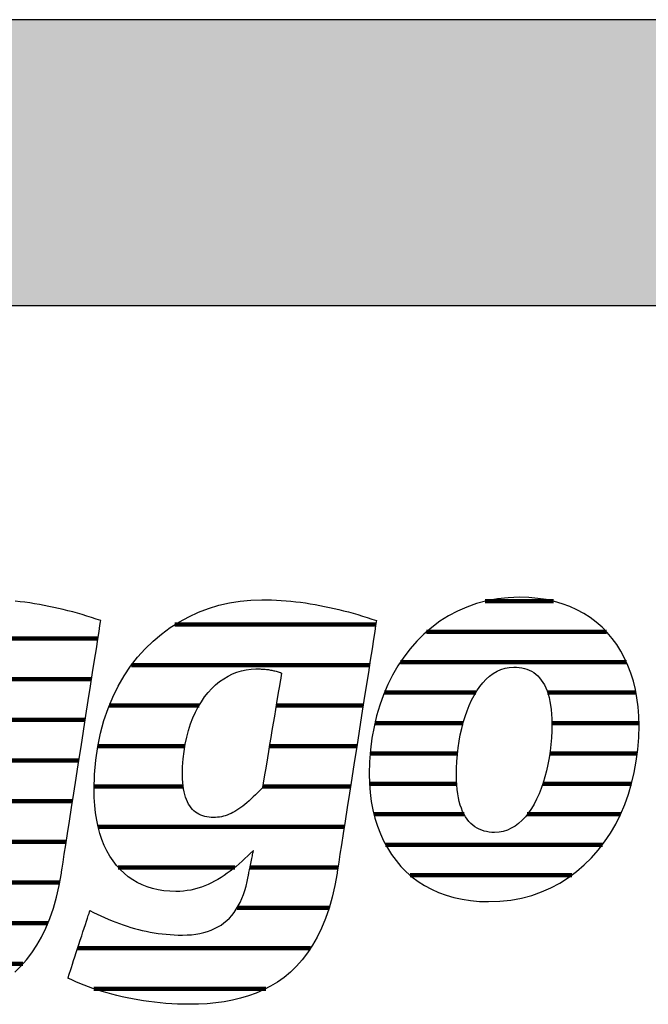
# Model space of a CAD drawing. Extents: x -583 to 1387, y -35079 to 700.
# Drawn here: x -415 to -276, y -29619 to -29400 of the extents above; entities that cross this region are included whole.
import ezdxf

# ---------------------------------------------------------------- set-up
doc = ezdxf.new("R2010")
doc.units = 0
doc.header["$LTSCALE"] = 10
doc.layers.add('DETAIL_1', color=7, linetype='CONTINUOUS')

# ---------------------------------------------------------------- blocks, each defined once
blk = doc.blocks.new('*X81')
at = {"layer": 'DETAIL_1', "color": 42, "linetype": 'CONTINUOUS', "lineweight": -2}
for p, q in [((-336.09, -29534.61), (-380.68, -29534.61)), ((-337.49, -29543.6), (-390.33, -29543.6)), ((-375.34, -29552.58), (-395.28, -29552.58)), ((-355.21, -29552.58), (-358.22, -29552.58)), ((-338.89, -29552.58), (-355.21, -29552.58)), ((-378.48, -29561.57), (-397.81, -29561.57)), ((-352.96, -29561.57), (-359.72, -29561.57)), ((-340.29, -29561.57), (-352.96, -29561.57)), ((-378.86, -29570.55), (-398.61, -29570.55)), ((-350.71, -29570.55), (-361.21, -29570.55)), ((-341.69, -29570.55), (-350.71, -29570.55)), ((-348.45, -29579.54), (-397.72, -29579.54)), ((-343.09, -29579.54), (-348.45, -29579.54)), ((-367.38, -29588.52), (-393.27, -29588.52)), ((-346.2, -29588.52), (-364.02, -29588.52)), ((-344.5, -29588.52), (-346.2, -29588.52)), ((-346.45, -29597.51), (-366.88, -29597.51)), ((-350.56, -29606.49), (-402.3, -29606.49)), ((-360.51, -29615.48), (-398.67, -29615.48))]:
    blk.add_line(p, q, dxfattribs=at)
blk = doc.blocks.new('*X82')
at = {"layer": 'DETAIL_1', "color": 42, "linetype": 'CONTINUOUS', "lineweight": -2}
for p, q in [((-296.61, -29529.43), (-311.78, -29529.43)), ((-284.87, -29536.19), (-324.8, -29536.19)), ((-280.42, -29542.95), (-330.63, -29542.95)), ((-313.86, -29549.7), (-334.17, -29549.7)), ((-278.32, -29549.7), (-297.93, -29549.7)), ((-316.69, -29556.46), (-336.28, -29556.46)), ((-277.65, -29556.46), (-296.99, -29556.46)), ((-317.94, -29563.22), (-337.33, -29563.22)), ((-278.02, -29563.22), (-297.45, -29563.22)), ((-318.13, -29569.98), (-337.48, -29569.98)), ((-279.31, -29569.98), (-299, -29569.98)), ((-316.47, -29576.74), (-336.48, -29576.74)), ((-301.45, -29576.74), (-302.45, -29576.74)), ((-281.75, -29576.74), (-301.45, -29576.74)), ((-303.93, -29583.5), (-333.9, -29583.5)), ((-285.77, -29583.5), (-303.93, -29583.5)), ((-306.4, -29590.26), (-328.46, -29590.26)), ((-292.58, -29590.26), (-306.4, -29590.26))]:
    blk.add_line(p, q, dxfattribs=at)
blk = doc.blocks.new('*X85')
at = {"layer": 'DETAIL_1', "color": 42, "linetype": 'CONTINUOUS', "lineweight": -2}
for p, q in [((-482.15, -29528.62), (-486.34, -29528.62)), ((-465.52, -29537.66), (-505.9, -29537.66)), ((-421.46, -29537.66), (-446.02, -29537.66)), ((-397.78, -29537.66), (-421.46, -29537.66)), ((-494.61, -29546.7), (-512.54, -29546.7)), ((-461.82, -29546.7), (-479.17, -29546.7)), ((-431.18, -29546.7), (-453.6, -29546.7)), ((-399.19, -29546.7), (-418.45, -29546.7)), ((-498.46, -29555.74), (-516.06, -29555.74)), ((-461.08, -29555.74), (-498.46, -29555.74)), ((-438.08, -29555.74), (-457.62, -29555.74)), ((-400.6, -29555.74), (-419.96, -29555.74)), ((-499.24, -29564.78), (-517.59, -29564.78)), ((-462.13, -29564.78), (-499.24, -29564.78)), ((-440.09, -29564.78), (-459.49, -29564.78)), ((-402.01, -29564.78), (-421.47, -29564.78)), ((-498.79, -29573.81), (-517.48, -29573.81)), ((-439.21, -29573.81), (-461.26, -29573.81)), ((-403.42, -29573.81), (-425.53, -29573.81)), ((-404.82, -29582.85), (-514.84, -29582.85)), ((-469.29, -29591.89), (-506.57, -29591.89)), ((-433.65, -29591.89), (-450.22, -29591.89)), ((-406.28, -29591.89), (-425.93, -29591.89)), ((-454.4, -29600.93), (-461.69, -29600.93)), ((-408.89, -29600.93), (-431.12, -29600.93)), ((-414.44, -29609.97), (-464.65, -29609.97))]:
    blk.add_line(p, q, dxfattribs=at)

msp = doc.modelspace()

# ---------------------------------------------------------------- hatches: boundary and pattern name
at = {"layer": 'DETAIL_1', "linetype": 'CONTINUOUS'}
msp.add_hatch(color=28, dxfattribs=at).paths.add_polyline_path([(-582.74, -29463.71), (1387.26, -29463.71), (1387.26, -29400.28), (-582.74, -29400.28)])

# ---------------------------------------------------------------- linework, layer by layer
at = {"layer": 'DETAIL_1', "color": 42, "lineweight": -2}
for p, q in [((-344.69, -29589.77), (-345.19, -29592.55)), ((-311.03, -29596.13), (-308.52, -29596.04))]:
    msp.add_line(p, q, dxfattribs=at)
at = {"layer": 'DETAIL_1', "color": 28, "linetype": 'CONTINUOUS', "lineweight": -3}
msp.add_lwpolyline([(-582.74, -29463.71), (1387.26, -29463.71), (1387.26, -29400.28), (-582.74, -29400.28)], close=True, dxfattribs=at)
at = {"layer": 'DETAIL_1', "color": 42, "lineweight": -3}
for points in [[(-308.52, -29596.04), (-306.09, -29595.78), (-303.74, -29595.34), (-301.47, -29594.74), (-299.29, -29593.98), (-297.2, -29593.06), (-295.21, -29592), (-293.3, -29590.8), (-291.5, -29589.46), (-289.79, -29587.99), (-288.18, -29586.4), (-286.68, -29584.68), (-285.29, -29582.86), (-284, -29580.93), (-282.82, -29578.9), (-281.76, -29576.77), (-280.81, -29574.56), (-279.99, -29572.26), (-279.28, -29569.88), (-278.69, -29567.43), (-278.24, -29564.92), (-277.91, -29562.34), (-277.71, -29559.71), (-277.64, -29557.04), (-277.69, -29554.93), (-277.84, -29552.88), (-278.1, -29550.9), (-278.45, -29548.99), (-278.9, -29547.15), (-279.45, -29545.37), (-280.09, -29543.67), (-280.83, -29542.05), (-281.66, -29540.51), (-282.58, -29539.05), (-283.58, -29537.67), (-284.68, -29536.38), (-285.86, -29535.18), (-287.13, -29534.07), (-288.48, -29533.05), (-289.91, -29532.13), (-291.42, -29531.31), (-293.01, -29530.59), (-294.68, -29529.98), (-296.43, -29529.47), (-298.25, -29529.07), (-300.14, -29528.78), (-302.11, -29528.6), (-304.15, -29528.54), (-306.66, -29528.63), (-309.09, -29528.9), (-311.44, -29529.34), (-313.71, -29529.94), (-315.88, -29530.7), (-317.97, -29531.62), (-319.97, -29532.68), (-321.87, -29533.88), (-323.68, -29535.23), (-325.39, -29536.7), (-326.99, -29538.29), (-328.49, -29540.01), (-329.89, -29541.84), (-331.18, -29543.77), (-332.35, -29545.81), (-333.42, -29547.94), (-334.36, -29550.17), (-335.19, -29552.47), (-335.9, -29554.86), (-336.48, -29557.32), (-336.94, -29559.85), (-337.27, -29562.43), (-337.47, -29565.08), (-337.54, -29567.77), (-337.49, -29569.86), (-337.33, -29571.89), (-337.08, -29573.86), (-336.72, -29575.76), (-336.27, -29577.6), (-335.73, -29579.36), (-335.08, -29581.05), (-334.35, -29582.66), (-333.52, -29584.2), (-332.6, -29585.66), (-331.59, -29587.03), (-330.5, -29588.31), (-329.32, -29589.51), (-328.05, -29590.62), (-326.7, -29591.63), (-325.27, -29592.55), (-323.75, -29593.37), (-322.16, -29594.09), (-320.49, -29594.7), (-318.75, -29595.21), (-316.93, -29595.61), (-315.03, -29595.9), (-313.07, -29596.07), (-311.03, -29596.13)], [(-416.25, -29611.78), (-414.91, -29610.49), (-413.64, -29609.07), (-412.45, -29607.52), (-411.33, -29605.83), (-410.29, -29604), (-409.34, -29602.02), (-408.47, -29599.89), (-407.69, -29597.61), (-407, -29595.16), (-406.4, -29592.55), (-405.9, -29589.77), (-405.9, -29589.77), (-405.9, -29589.77), (-405.9, -29589.77), (-405.9, -29589.77), (-405.9, -29589.77), (-405.9, -29589.77), (-405.9, -29589.77), (-405.9, -29589.77), (-405.9, -29589.77), (-405.9, -29589.77), (-405.9, -29589.77), (-405.9, -29589.77), (-405.9, -29589.77), (-405.9, -29589.77), (-405.9, -29589.77), (-405.9, -29589.77), (-405.9, -29589.77), (-405.9, -29589.77), (-405.9, -29589.77), (-405.9, -29589.77), (-405.9, -29589.77), (-405.9, -29589.77), (-405.9, -29589.77), (-405.9, -29589.77), (-405.86, -29589.49), (-405.73, -29588.67), (-405.53, -29587.36), (-405.26, -29585.62), (-404.92, -29583.49), (-404.54, -29581.01), (-404.11, -29578.25), (-403.64, -29575.24), (-403.14, -29572.03), (-402.62, -29568.68), (-402.08, -29565.24), (-401.53, -29561.74), (-400.99, -29558.25), (-400.45, -29554.8), (-399.93, -29551.45), (-399.43, -29548.25), (-398.96, -29545.24), (-398.53, -29542.47), (-398.14, -29540), (-397.81, -29537.86), (-397.54, -29536.12), (-397.33, -29534.82), (-397.21, -29534), (-397.16, -29533.71), (-397.16, -29533.71), (-397.16, -29533.71), (-397.16, -29533.71), (-397.16, -29533.71), (-397.16, -29533.71), (-397.16, -29533.71), (-397.16, -29533.71), (-397.16, -29533.71), (-397.16, -29533.71), (-397.16, -29533.71), (-397.16, -29533.71), (-397.16, -29533.71), (-397.16, -29533.71), (-397.16, -29533.71), (-397.16, -29533.71), (-397.16, -29533.71), (-397.16, -29533.71), (-397.16, -29533.71), (-397.16, -29533.71), (-397.16, -29533.71), (-397.16, -29533.71), (-397.16, -29533.71), (-397.16, -29533.71), (-397.16, -29533.71), (-398.19, -29533.37), (-399.22, -29533.04), (-400.26, -29532.71), (-401.3, -29532.4), (-402.34, -29532.1), (-403.39, -29531.81), (-404.44, -29531.54), (-405.49, -29531.27), (-406.55, -29531.02), (-407.61, -29530.78), (-408.67, -29530.56), (-409.73, -29530.35), (-410.8, -29530.15), (-411.87, -29529.97), (-412.93, -29529.81), (-414.01, -29529.66), (-415.08, -29529.53), (-416.15, -29529.41)], [(-345.19, -29592.55), (-345.78, -29595.16), (-346.47, -29597.61), (-347.26, -29599.89), (-348.13, -29602.02), (-349.08, -29604), (-350.12, -29605.83), (-351.24, -29607.52), (-352.43, -29609.07), (-353.7, -29610.49), (-355.03, -29611.78), (-356.44, -29612.95), (-357.91, -29613.99), (-359.44, -29614.93), (-361.03, -29615.75), (-362.67, -29616.46), (-364.36, -29617.08), (-366.11, -29617.6), (-367.9, -29618.02), (-369.73, -29618.36), (-371.6, -29618.62), (-373.51, -29618.79), (-375.45, -29618.89), (-377.43, -29618.93), (-377.43, -29618.93), (-377.43, -29618.93), (-377.43, -29618.93), (-377.43, -29618.93), (-377.43, -29618.93), (-377.43, -29618.93), (-377.43, -29618.93), (-377.43, -29618.93), (-377.43, -29618.93), (-377.43, -29618.93), (-377.43, -29618.93), (-377.43, -29618.93), (-377.43, -29618.93), (-377.43, -29618.93), (-377.43, -29618.93), (-377.43, -29618.93), (-377.43, -29618.93), (-377.43, -29618.93), (-377.43, -29618.93), (-377.43, -29618.93), (-377.43, -29618.93), (-377.43, -29618.93), (-377.43, -29618.93), (-377.43, -29618.93), (-378.76, -29618.91), (-380.09, -29618.88), (-381.39, -29618.81), (-382.69, -29618.73), (-383.97, -29618.62), (-385.23, -29618.48), (-386.48, -29618.33), (-387.7, -29618.15), (-388.92, -29617.96), (-390.11, -29617.74), (-391.28, -29617.51), (-392.43, -29617.25), (-393.57, -29616.98), (-394.68, -29616.7), (-395.77, -29616.4), (-396.83, -29616.08), (-397.88, -29615.75), (-398.89, -29615.4), (-399.89, -29615.05), (-400.86, -29614.68), (-401.8, -29614.3), (-402.71, -29613.91), (-403.6, -29613.51), (-404.46, -29613.1), (-404.46, -29613.1), (-404.46, -29613.1), (-404.46, -29613.1), (-404.46, -29613.1), (-404.46, -29613.1), (-404.46, -29613.1), (-404.46, -29613.1), (-404.46, -29613.1), (-404.46, -29613.1), (-404.46, -29613.1), (-404.46, -29613.1), (-404.46, -29613.1), (-404.46, -29613.1), (-404.46, -29613.1), (-404.46, -29613.1), (-404.46, -29613.1), (-404.46, -29613.1), (-404.46, -29613.1), (-404.46, -29613.1), (-404.46, -29613.1), (-404.46, -29613.1), (-404.46, -29613.1), (-404.46, -29613.1), (-404.46, -29613.1), (-404.43, -29613.02), (-404.36, -29612.8), (-404.25, -29612.45), (-404.1, -29611.99), (-403.91, -29611.42), (-403.69, -29610.76), (-403.45, -29610.02), (-403.19, -29609.21), (-402.91, -29608.36), (-402.61, -29607.46), (-402.31, -29606.54), (-402.01, -29605.61), (-401.7, -29604.67), (-401.4, -29603.75), (-401.11, -29602.86), (-400.83, -29602), (-400.56, -29601.2), (-400.32, -29600.46), (-400.1, -29599.8), (-399.92, -29599.23), (-399.77, -29598.76), (-399.65, -29598.42), (-399.58, -29598.2), (-399.55, -29598.12), (-399.55, -29598.12), (-399.55, -29598.12), (-399.55, -29598.12), (-399.55, -29598.12), (-399.55, -29598.12), (-399.55, -29598.12), (-399.55, -29598.12), (-399.55, -29598.12), (-399.55, -29598.12), (-399.55, -29598.12), (-399.55, -29598.12), (-399.55, -29598.12), (-399.55, -29598.12), (-399.55, -29598.12), (-399.55, -29598.12), (-399.55, -29598.12), (-399.55, -29598.12), (-399.55, -29598.12), (-399.55, -29598.12), (-399.55, -29598.12), (-399.55, -29598.12), (-399.55, -29598.12), (-399.55, -29598.12), (-399.55, -29598.12), (-398.74, -29598.53), (-397.93, -29598.92), (-397.11, -29599.31), (-396.3, -29599.67), (-395.48, -29600.03), (-394.65, -29600.37), (-393.83, -29600.69), (-393, -29601), (-392.16, -29601.3), (-391.32, -29601.57), (-390.48, -29601.84), (-389.64, -29602.08), (-388.78, -29602.31), (-387.93, -29602.52), (-387.07, -29602.71), (-386.2, -29602.88), (-385.32, -29603.04), (-384.44, -29603.17), (-383.56, -29603.29), (-382.66, -29603.38), (-381.76, -29603.46), (-380.86, -29603.51), (-379.94, -29603.55), (-379.02, -29603.56), (-379.02, -29603.56), (-379.02, -29603.56), (-379.02, -29603.56), (-379.02, -29603.56), (-379.02, -29603.56), (-379.02, -29603.56), (-379.02, -29603.56), (-379.02, -29603.56), (-379.02, -29603.56), (-379.02, -29603.56), (-379.02, -29603.56), (-379.02, -29603.56), (-379.02, -29603.56), (-379.02, -29603.56), (-379.02, -29603.56), (-379.02, -29603.56), (-379.02, -29603.56), (-379.02, -29603.56), (-379.02, -29603.56), (-379.02, -29603.56), (-379.02, -29603.56), (-379.02, -29603.56), (-379.02, -29603.56), (-379.02, -29603.56), (-377.99, -29603.53), (-377.01, -29603.47), (-376.06, -29603.36), (-375.15, -29603.2), (-374.27, -29603), (-373.44, -29602.76), (-372.64, -29602.47), (-371.88, -29602.13), (-371.15, -29601.75), (-370.46, -29601.33), (-369.81, -29600.86), (-369.19, -29600.34), (-368.61, -29599.78), (-368.06, -29599.17), (-367.55, -29598.52), (-367.07, -29597.82), (-366.62, -29597.08), (-366.21, -29596.29), (-365.83, -29595.45), (-365.49, -29594.57), (-365.18, -29593.64), (-364.9, -29592.66), (-364.65, -29591.64), (-364.44, -29590.57), (-364.44, -29590.57), (-364.44, -29590.57), (-364.44, -29590.57), (-364.44, -29590.57), (-364.44, -29590.57), (-364.44, -29590.57), (-364.44, -29590.57), (-364.44, -29590.57), (-364.44, -29590.57), (-364.44, -29590.57), (-364.44, -29590.57), (-364.44, -29590.57), (-364.44, -29590.57), (-364.44, -29590.57), (-364.44, -29590.57), (-364.44, -29590.57), (-364.44, -29590.57), (-364.44, -29590.57), (-364.44, -29590.57), (-364.44, -29590.57), (-364.44, -29590.57), (-364.44, -29590.57), (-364.44, -29590.57), (-364.44, -29590.57), (-364.43, -29590.54), (-364.41, -29590.45), (-364.39, -29590.32), (-364.35, -29590.13), (-364.3, -29589.91), (-364.25, -29589.66), (-364.19, -29589.37), (-364.13, -29589.06), (-364.06, -29588.72), (-363.99, -29588.37), (-363.92, -29588.01), (-363.84, -29587.65), (-363.77, -29587.29), (-363.69, -29586.93), (-363.62, -29586.58), (-363.55, -29586.25), (-363.49, -29585.93), (-363.43, -29585.65), (-363.38, -29585.39), (-363.33, -29585.17), (-363.3, -29584.99), (-363.27, -29584.85), (-363.25, -29584.77), (-363.24, -29584.74), (-363.24, -29584.74), (-363.24, -29584.74), (-363.24, -29584.74), (-363.24, -29584.74), (-363.24, -29584.74), (-363.24, -29584.74), (-363.24, -29584.74), (-363.24, -29584.74), (-363.24, -29584.74), (-363.24, -29584.74), (-363.24, -29584.74), (-363.24, -29584.74), (-363.24, -29584.74), (-363.24, -29584.74), (-363.24, -29584.74), (-363.24, -29584.74), (-363.24, -29584.74), (-363.24, -29584.74), (-363.24, -29584.74), (-363.24, -29584.74), (-363.24, -29584.74), (-363.24, -29584.74), (-363.24, -29584.74), (-363.24, -29584.74), (-363.88, -29585.36), (-364.51, -29585.97), (-365.15, -29586.57), (-365.79, -29587.16), (-366.44, -29587.73), (-367.09, -29588.29), (-367.75, -29588.83), (-368.42, -29589.34), (-369.09, -29589.84), (-369.77, -29590.32), (-370.46, -29590.77), (-371.16, -29591.2), (-371.87, -29591.6), (-372.59, -29591.97), (-373.32, -29592.31), (-374.06, -29592.63), (-374.82, -29592.91), (-375.58, -29593.16), (-376.36, -29593.37), (-377.15, -29593.55), (-377.96, -29593.69), (-378.78, -29593.8), (-379.62, -29593.86), (-380.47, -29593.88), (-380.47, -29593.88), (-380.47, -29593.88), (-380.47, -29593.88), (-380.47, -29593.88), (-380.47, -29593.88), (-380.47, -29593.88), (-380.47, -29593.88), (-380.47, -29593.88), (-380.47, -29593.88), (-380.47, -29593.88), (-380.47, -29593.88), (-380.47, -29593.88), (-380.47, -29593.88), (-380.47, -29593.88), (-380.47, -29593.88), (-380.47, -29593.88), (-380.47, -29593.88), (-380.47, -29593.88), (-380.47, -29593.88), (-380.47, -29593.88), (-380.47, -29593.88), (-380.47, -29593.88), (-380.47, -29593.88), (-380.47, -29593.88), (-381.83, -29593.84), (-383.14, -29593.72), (-384.41, -29593.51), (-385.64, -29593.22), (-386.82, -29592.86), (-387.95, -29592.41), (-389.04, -29591.88), (-390.07, -29591.27), (-391.05, -29590.59), (-391.98, -29589.83), (-392.86, -29588.98), (-393.68, -29588.07), (-394.44, -29587.07), (-395.14, -29586), (-395.79, -29584.85), (-396.37, -29583.63), (-396.89, -29582.34), (-397.34, -29580.97), (-397.73, -29579.52), (-398.05, -29578.01), (-398.3, -29576.42), (-398.48, -29574.75), (-398.59, -29573.02), (-398.63, -29571.22), (-398.63, -29571.22), (-398.63, -29571.22), (-398.63, -29571.22), (-398.63, -29571.22), (-398.63, -29571.22), (-398.63, -29571.22), (-398.63, -29571.22), (-398.63, -29571.22), (-398.63, -29571.22), (-398.63, -29571.22), (-398.63, -29571.22), (-398.63, -29571.22), (-398.63, -29571.22), (-398.63, -29571.22), (-398.63, -29571.22), (-398.63, -29571.22), (-398.63, -29571.22), (-398.63, -29571.22), (-398.63, -29571.22), (-398.63, -29571.22), (-398.63, -29571.22), (-398.63, -29571.22), (-398.63, -29571.22), (-398.63, -29571.22), (-398.54, -29567.9), (-398.27, -29564.71), (-397.83, -29561.65), (-397.22, -29558.71), (-396.46, -29555.9), (-395.55, -29553.23), (-394.5, -29550.69), (-393.3, -29548.28), (-391.98, -29546), (-390.54, -29543.87), (-388.98, -29541.87), (-387.31, -29540.01), (-385.55, -29538.29), (-383.68, -29536.71), (-381.73, -29535.28), (-379.7, -29533.99), (-377.6, -29532.85), (-375.43, -29531.86), (-373.2, -29531.01), (-370.91, -29530.32), (-368.58, -29529.78), (-366.22, -29529.39), (-363.82, -29529.15), (-361.39, -29529.08), (-361.39, -29529.08), (-361.39, -29529.08), (-361.39, -29529.08), (-361.39, -29529.08), (-361.39, -29529.08), (-361.39, -29529.08), (-361.39, -29529.08), (-361.39, -29529.08), (-361.39, -29529.08), (-361.39, -29529.08), (-361.39, -29529.08), (-361.39, -29529.08), (-361.39, -29529.08), (-361.39, -29529.08), (-361.39, -29529.08), (-361.39, -29529.08), (-361.39, -29529.08), (-361.39, -29529.08), (-361.39, -29529.08), (-361.39, -29529.08), (-361.39, -29529.08), (-361.39, -29529.08), (-361.39, -29529.08), (-361.39, -29529.08), (-360.31, -29529.08), (-359.24, -29529.11), (-358.16, -29529.16), (-357.09, -29529.23), (-356.01, -29529.31), (-354.94, -29529.41), (-353.86, -29529.53), (-352.79, -29529.66), (-351.72, -29529.81), (-350.65, -29529.97), (-349.58, -29530.15), (-348.52, -29530.35), (-347.45, -29530.56), (-346.39, -29530.78), (-345.33, -29531.02), (-344.28, -29531.27), (-343.23, -29531.54), (-342.17, -29531.81), (-341.13, -29532.1), (-340.08, -29532.4), (-339.04, -29532.71), (-338.01, -29533.04), (-336.97, -29533.37), (-335.95, -29533.71), (-335.95, -29533.71), (-335.95, -29533.71), (-335.95, -29533.71), (-335.95, -29533.71), (-335.95, -29533.71), (-335.95, -29533.71), (-335.95, -29533.71), (-335.95, -29533.71), (-335.95, -29533.71), (-335.95, -29533.71), (-335.95, -29533.71), (-335.95, -29533.71), (-335.95, -29533.71), (-335.95, -29533.71), (-335.95, -29533.71), (-335.95, -29533.71), (-335.95, -29533.71), (-335.95, -29533.71), (-335.95, -29533.71), (-335.95, -29533.71), (-335.95, -29533.71), (-335.95, -29533.71), (-335.95, -29533.71), (-335.95, -29533.71), (-335.99, -29534), (-336.12, -29534.82), (-336.32, -29536.12), (-336.59, -29537.86), (-336.93, -29540), (-337.31, -29542.47), (-337.74, -29545.24), (-338.21, -29548.25), (-338.71, -29551.45), (-339.24, -29554.8), (-339.77, -29558.25), (-340.32, -29561.74), (-340.86, -29565.24), (-341.4, -29568.68), (-341.92, -29572.03), (-342.42, -29575.24), (-342.89, -29578.25), (-343.32, -29581.01), (-343.71, -29583.49), (-344.04, -29585.62), (-344.32, -29587.36), (-344.52, -29588.67), (-344.65, -29589.49), (-344.69, -29589.77)], [(-357.02, -29545.37), (-357.04, -29545.5), (-357.1, -29545.87), (-357.2, -29546.47), (-357.34, -29547.26), (-357.5, -29548.23), (-357.68, -29549.35), (-357.89, -29550.61), (-358.12, -29551.97), (-358.36, -29553.43), (-358.61, -29554.95), (-358.88, -29556.51), (-359.14, -29558.1), (-359.4, -29559.68), (-359.66, -29561.25), (-359.92, -29562.77), (-360.16, -29564.22), (-360.39, -29565.59), (-360.6, -29566.84), (-360.78, -29567.97), (-360.94, -29568.93), (-361.08, -29569.73), (-361.17, -29570.32), (-361.24, -29570.69), (-361.26, -29570.82), (-361.26, -29570.82), (-361.26, -29570.82), (-361.26, -29570.82), (-361.26, -29570.82), (-361.26, -29570.82), (-361.26, -29570.82), (-361.26, -29570.82), (-361.26, -29570.82), (-361.26, -29570.82), (-361.26, -29570.82), (-361.26, -29570.82), (-361.26, -29570.82), (-361.26, -29570.82), (-361.26, -29570.82), (-361.26, -29570.82), (-361.26, -29570.82), (-361.26, -29570.82), (-361.26, -29570.82), (-361.26, -29570.82), (-361.26, -29570.82), (-361.26, -29570.82), (-361.26, -29570.82), (-361.26, -29570.82), (-361.26, -29570.82), (-361.78, -29571.37), (-362.29, -29571.9), (-362.8, -29572.4), (-363.29, -29572.87), (-363.77, -29573.33), (-364.24, -29573.76), (-364.71, -29574.16), (-365.17, -29574.54), (-365.62, -29574.9), (-366.06, -29575.23), (-366.5, -29575.54), (-366.94, -29575.82), (-367.37, -29576.08), (-367.8, -29576.32), (-368.23, -29576.54), (-368.66, -29576.73), (-369.09, -29576.9), (-369.51, -29577.04), (-369.94, -29577.17), (-370.37, -29577.27), (-370.8, -29577.35), (-371.24, -29577.4), (-371.68, -29577.44), (-372.12, -29577.45), (-372.12, -29577.45), (-372.12, -29577.45), (-372.12, -29577.45), (-372.12, -29577.45), (-372.12, -29577.45), (-372.12, -29577.45), (-372.12, -29577.45), (-372.12, -29577.45), (-372.12, -29577.45), (-372.12, -29577.45), (-372.12, -29577.45), (-372.12, -29577.45), (-372.12, -29577.45), (-372.12, -29577.45), (-372.12, -29577.45), (-372.12, -29577.45), (-372.12, -29577.45), (-372.12, -29577.45), (-372.12, -29577.45), (-372.12, -29577.45), (-372.12, -29577.45), (-372.12, -29577.45), (-372.12, -29577.45), (-372.12, -29577.45), (-372.63, -29577.43), (-373.12, -29577.39), (-373.6, -29577.32), (-374.06, -29577.22), (-374.51, -29577.09), (-374.94, -29576.93), (-375.35, -29576.73), (-375.74, -29576.51), (-376.11, -29576.25), (-376.46, -29575.96), (-376.8, -29575.64), (-377.11, -29575.28), (-377.4, -29574.88), (-377.67, -29574.45), (-377.92, -29573.99), (-378.14, -29573.48), (-378.34, -29572.94), (-378.52, -29572.36), (-378.67, -29571.74), (-378.79, -29571.08), (-378.89, -29570.38), (-378.96, -29569.64), (-379, -29568.86), (-379.02, -29568.04), (-379.02, -29568.04), (-379.02, -29568.04), (-379.02, -29568.04), (-379.02, -29568.04), (-379.02, -29568.04), (-379.02, -29568.04), (-379.02, -29568.04), (-379.02, -29568.04), (-379.02, -29568.04), (-379.02, -29568.04), (-379.02, -29568.04), (-379.02, -29568.04), (-379.02, -29568.04), (-379.02, -29568.04), (-379.02, -29568.04), (-379.02, -29568.04), (-379.02, -29568.04), (-379.02, -29568.04), (-379.02, -29568.04), (-379.02, -29568.04), (-379.02, -29568.04), (-379.02, -29568.04), (-379.02, -29568.04), (-379.02, -29568.04), (-378.98, -29566.21), (-378.86, -29564.45), (-378.67, -29562.76), (-378.41, -29561.14), (-378.08, -29559.58), (-377.68, -29558.09), (-377.22, -29556.67), (-376.71, -29555.32), (-376.13, -29554.05), (-375.5, -29552.85), (-374.82, -29551.73), (-374.1, -29550.68), (-373.33, -29549.71), (-372.51, -29548.81), (-371.66, -29548), (-370.77, -29547.27), (-369.85, -29546.62), (-368.9, -29546.05), (-367.92, -29545.56), (-366.92, -29545.17), (-365.89, -29544.85), (-364.85, -29544.63), (-363.79, -29544.49), (-362.72, -29544.45), (-362.48, -29544.45), (-362.25, -29544.45), (-362.02, -29544.46), (-361.79, -29544.46), (-361.55, -29544.47), (-361.32, -29544.48), (-361.09, -29544.5), (-360.85, -29544.51), (-360.62, -29544.53), (-360.39, -29544.56), (-360.15, -29544.58), (-359.92, -29544.61), (-359.68, -29544.65), (-359.44, -29544.69), (-359.2, -29544.73), (-358.97, -29544.78), (-358.73, -29544.84), (-358.49, -29544.89), (-358.24, -29544.96), (-358, -29545.03), (-357.76, -29545.11), (-357.51, -29545.19), (-357.27, -29545.28), (-357.02, -29545.37), (-357.02, -29545.37), (-357.02, -29545.37), (-357.02, -29545.37), (-357.02, -29545.37), (-357.02, -29545.37), (-357.02, -29545.37), (-357.02, -29545.37), (-357.02, -29545.37), (-357.02, -29545.37), (-357.02, -29545.37), (-357.02, -29545.37), (-357.02, -29545.37), (-357.02, -29545.37), (-357.02, -29545.37), (-357.02, -29545.37), (-357.02, -29545.37), (-357.02, -29545.37), (-357.02, -29545.37), (-357.02, -29545.37), (-357.02, -29545.37), (-357.02, -29545.37), (-357.02, -29545.37), (-357.02, -29545.37), (-357.02, -29545.37)], [(-299.36, -29571.01), (-299.84, -29572.22), (-300.37, -29573.37), (-300.93, -29574.46), (-301.54, -29575.47), (-302.19, -29576.41), (-302.88, -29577.27), (-303.6, -29578.05), (-304.37, -29578.74), (-305.17, -29579.34), (-306, -29579.84), (-306.88, -29580.23), (-307.79, -29580.52), (-308.73, -29580.7), (-309.71, -29580.76), (-309.71, -29580.76), (-309.71, -29580.76), (-309.71, -29580.76), (-309.71, -29580.76), (-309.71, -29580.76), (-309.71, -29580.76), (-309.71, -29580.76), (-309.71, -29580.76), (-309.71, -29580.76), (-309.71, -29580.76), (-309.71, -29580.76), (-309.71, -29580.76), (-309.71, -29580.76), (-309.71, -29580.76), (-309.71, -29580.76), (-309.71, -29580.76), (-309.71, -29580.76), (-309.71, -29580.76), (-309.71, -29580.76), (-309.71, -29580.76), (-309.71, -29580.76), (-309.71, -29580.76), (-309.71, -29580.76), (-309.71, -29580.76), (-310.31, -29580.74), (-310.9, -29580.68), (-311.48, -29580.59), (-312.04, -29580.45), (-312.58, -29580.28), (-313.1, -29580.06), (-313.6, -29579.8), (-314.09, -29579.49), (-314.55, -29579.15), (-314.98, -29578.75), (-315.4, -29578.31), (-315.79, -29577.83), (-316.15, -29577.29), (-316.49, -29576.71), (-316.8, -29576.08), (-317.08, -29575.4), (-317.33, -29574.67), (-317.55, -29573.88), (-317.74, -29573.05), (-317.9, -29572.16), (-318.03, -29571.21), (-318.12, -29570.21), (-318.17, -29569.15), (-318.19, -29568.04), (-318.19, -29568.04), (-318.19, -29568.04), (-318.19, -29568.04), (-318.19, -29568.04), (-318.19, -29568.04), (-318.19, -29568.04), (-318.19, -29568.04), (-318.19, -29568.04), (-318.19, -29568.04), (-318.19, -29568.04), (-318.19, -29568.04), (-318.19, -29568.04), (-318.19, -29568.04), (-318.19, -29568.04), (-318.19, -29568.04), (-318.19, -29568.04), (-318.19, -29568.04), (-318.19, -29568.04), (-318.19, -29568.04), (-318.19, -29568.04), (-318.19, -29568.04), (-318.19, -29568.04), (-318.19, -29568.04), (-318.19, -29568.04), (-318.17, -29566.5), (-318.09, -29564.98), (-317.97, -29563.47), (-317.8, -29561.98), (-317.58, -29560.52), (-317.32, -29559.09), (-317.01, -29557.69), (-316.66, -29556.34), (-316.26, -29555.03), (-315.82, -29553.77), (-315.34, -29552.57), (-314.81, -29551.42), (-314.24, -29550.34), (-313.63, -29549.33), (-312.99, -29548.39), (-312.3, -29547.53), (-311.57, -29546.75), (-310.81, -29546.06), (-310.01, -29545.47), (-309.17, -29544.97), (-308.3, -29544.57), (-307.39, -29544.28), (-306.44, -29544.11), (-305.47, -29544.05), (-304.84, -29544.07), (-304.24, -29544.12), (-303.66, -29544.21), (-303.09, -29544.35), (-302.54, -29544.52), (-302.02, -29544.73), (-301.51, -29544.98), (-301.03, -29545.28), (-300.57, -29545.62), (-300.13, -29546.01), (-299.72, -29546.44), (-299.34, -29546.92), (-298.98, -29547.44), (-298.65, -29548.01), (-298.34, -29548.64), (-298.07, -29549.31), (-297.82, -29550.04), (-297.6, -29550.82), (-297.42, -29551.65), (-297.26, -29552.53), (-297.14, -29553.47), (-297.06, -29554.47), (-297, -29555.53), (-296.99, -29556.64), (-296.99, -29556.64), (-296.99, -29556.64), (-296.99, -29556.64), (-296.99, -29556.64), (-296.99, -29556.64), (-296.99, -29556.64), (-296.99, -29556.64), (-296.99, -29556.64), (-296.99, -29556.64), (-296.99, -29556.64), (-296.99, -29556.64), (-296.99, -29556.64), (-296.99, -29556.64), (-296.99, -29556.64), (-296.99, -29556.64), (-296.99, -29556.64), (-296.99, -29556.64), (-296.99, -29556.64), (-296.99, -29556.64), (-296.99, -29556.64), (-296.99, -29556.64), (-296.99, -29556.64), (-296.99, -29556.64), (-296.99, -29556.64), (-297.01, -29558.19), (-297.08, -29559.73), (-297.21, -29561.25), (-297.38, -29562.75), (-297.59, -29564.22), (-297.86, -29565.66), (-298.16, -29567.07), (-298.52, -29568.43), (-298.91, -29569.75), (-299.36, -29571.01)]]:
    msp.add_lwpolyline(points, dxfattribs=at)

# ---------------------------------------------------------------- block references
at = {"layer": 'DETAIL_1', "color": 0, "lineweight": 211}
for name in ['*X85', '*X82', '*X81']:
    msp.add_blockref(name, (0, 0), dxfattribs=at)

doc.saveas('drawing.dxf')
